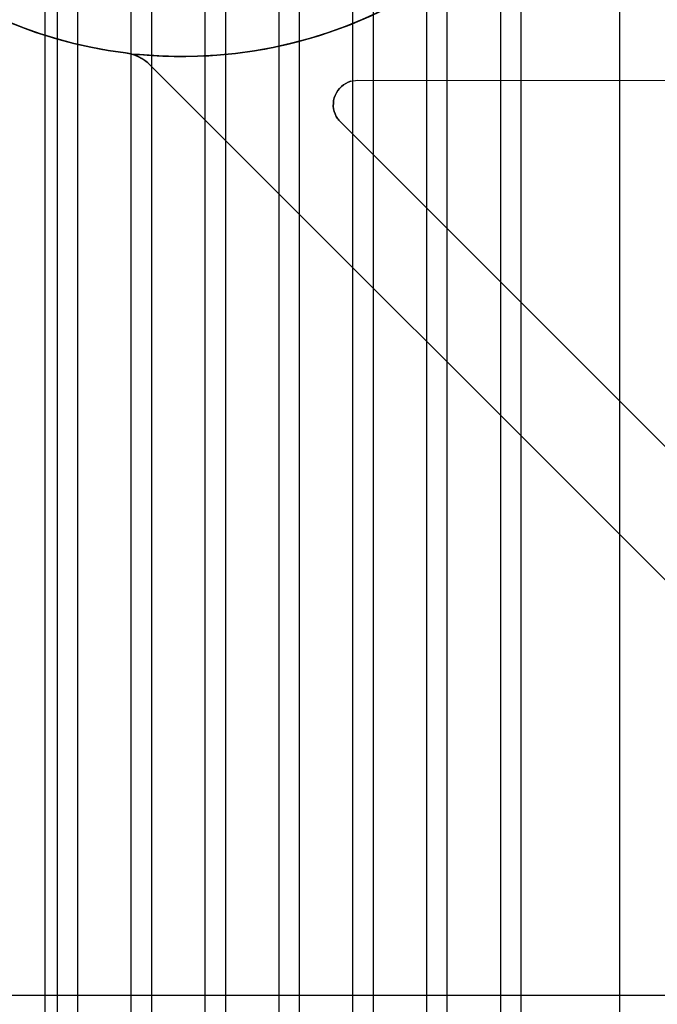
# Model space of a CAD drawing. Units: inches. Extents: x 4 to 21.2, y 8.6 to 25.2.
# Drawn here: x 5.9 to 6.5, y 12.6 to 13.5 of the extents above; entities that cross this region are included whole.
import ezdxf

# ---------------------------------------------------------------- set-up
doc = ezdxf.new("R2010")
doc.units = ezdxf.units.IN
doc.header["$MEASUREMENT"] = 0

# ---------------------------------------------------------------- blocks, each defined once
blk = doc.blocks.new('A$C79F8407A')
at = {"color": 250, "extrusion": (1, 0, 0)}
for p, q in [((-6.07972, -5.86232, 7.38189), (-6.07972, 5.43689, 7.38189)), ((-6.07972, -5.86232, 7.40157), (-6.07972, 5.43689, 7.40157)), ((-6.00886, -5.86232, 7.38189), (-6.00886, 5.43689, 7.38189)), ((-6.00886, -5.86232, 7.40157), (-6.00886, 5.43689, 7.40157)), ((-5.93799, -5.86232, 7.38189), (-5.93799, 5.43689, 7.38189)), ((-5.93799, -5.86232, 7.40157), (-5.93799, 5.43689, 7.40157)), ((-6.36319, -5.86232, 7.40157), (-6.36319, -3.05914, 7.40157)), ((-6.36319, -5.86232, 7.38189), (-6.36319, -3.05914, 7.38189)), ((-6.29232, -5.86232, 7.40157), (-6.29232, -3.05914, 7.40157)), ((-6.29232, -5.86232, 7.38189), (-6.29232, -3.05914, 7.38189)), ((-6.22146, -5.86232, 7.40157), (-6.22146, -3.05914, 7.40157)), ((-6.22146, -5.86232, 7.38189), (-6.22146, -3.05914, 7.38189)), ((-6.15059, -5.86232, 7.40157), (-6.15059, -3.05914, 7.40157)), ((-6.15059, -5.86232, 7.38189), (-6.15059, -3.05914, 7.38189))]:
    blk.add_line(p, q, dxfattribs=at)
at = {"color": 250}
for p, q in [((-6.07972, -5.86232, 7.38189), (-6.07972, 5.43689, 7.38189)), ((-6.07972, -5.86232, 7.40157), (-6.07972, 5.43689, 7.40157)), ((-6.06004, -5.86232, 7.38189), (-6.06004, 5.43689, 7.38189)), ((-6.06004, -5.86232, 7.40157), (-6.06004, 5.43689, 7.40157)), ((-6.00886, -5.86232, 7.38189), (-6.00886, 5.43689, 7.38189)), ((-6.00886, -5.86232, 7.40157), (-6.00886, 5.43689, 7.40157)), ((-5.98917, -5.86232, 7.38189), (-5.98917, 5.43689, 7.38189)), ((-5.98917, -5.86232, 7.40157), (-5.98917, 5.43689, 7.40157)), ((-5.93799, -5.86232, 7.40157), (-5.93799, 5.43689, 7.40157)), ((-5.93799, -5.86232, 7.38189), (-5.93799, 5.43689, 7.38189)), ((-5.91831, -5.86232, 7.38189), (-5.91831, 5.43689, 7.38189)), ((-5.82382, -4.87807, 7.99213), (-5.82382, 4.45264, 7.99213)), ((-6.375, -5.86232, 7.40157), (-6.375, -3.05914, 7.40157)), ((-6.375, -5.86232, 7.40157), (-6.375, -3.05914, 7.40157)), ((-6.36319, -5.86232, 7.38189), (-6.36319, -3.05914, 7.38189)), ((-6.36319, -5.86232, 7.40157), (-6.36319, -3.05914, 7.40157)), ((-6.3435, -5.86232, 7.38189), (-6.3435, -3.05914, 7.38189)), ((-6.3435, -5.86232, 7.40157), (-6.3435, -3.05914, 7.40157)), ((-6.29232, -5.86232, 7.38189), (-6.29232, -3.05914, 7.38189)), ((-6.29232, -5.86232, 7.40157), (-6.29232, -3.05914, 7.40157)), ((-6.27264, -5.86232, 7.38189), (-6.27264, -3.05914, 7.38189)), ((-6.27264, -5.86232, 7.40157), (-6.27264, -3.05914, 7.40157)), ((-6.22146, -5.86232, 7.38189), (-6.22146, -3.05914, 7.38189)), ((-6.22146, -5.86232, 7.40157), (-6.22146, -3.05914, 7.40157)), ((-6.20177, -5.86232, 7.38189), (-6.20177, -3.05914, 7.38189)), ((-6.20177, -5.86232, 7.40157), (-6.20177, -3.05914, 7.40157)), ((-6.15059, -5.86232, 7.38189), (-6.15059, -3.05914, 7.38189)), ((-6.15059, -5.86232, 7.40157), (-6.15059, -3.05914, 7.40157)), ((-6.13091, -5.86232, 7.38189), (-6.13091, -3.05914, 7.38189)), ((-6.13091, -5.86232, 7.40157), (-6.13091, -3.05914, 7.40157))]:
    blk.add_line(p, q, dxfattribs=at)
at = {"color": 250, "extrusion": (-1, 0, 0)}
for p, q in [((-6.06004, -5.86232, 7.40157), (-6.06004, 5.43689, 7.40157)), ((-6.06004, -5.86232, 7.38189), (-6.06004, 5.43689, 7.38189)), ((-5.98917, -5.86232, 7.40157), (-5.98917, 5.43689, 7.40157)), ((-5.98917, -5.86232, 7.38189), (-5.98917, 5.43689, 7.38189)), ((-5.91831, -5.86232, 7.38189), (-5.91831, 5.43689, 7.38189)), ((-5.91831, -4.87807, 7.40157), (-5.91831, 4.45264, 7.40157)), ((-5.82382, -4.87807, 7.49606), (-5.82382, 4.45264, 7.49606)), ((-5.82382, -4.87807, 7.99213), (-5.82382, 4.45264, 7.99213)), ((-6.3435, -5.86232, 7.38189), (-6.3435, -3.05914, 7.38189)), ((-6.3435, -5.86232, 7.40157), (-6.3435, -3.05914, 7.40157)), ((-6.27264, -5.86232, 7.38189), (-6.27264, -3.05914, 7.38189)), ((-6.27264, -5.86232, 7.40157), (-6.27264, -3.05914, 7.40157)), ((-6.20177, -5.86232, 7.38189), (-6.20177, -3.05914, 7.38189)), ((-6.20177, -5.86232, 7.40157), (-6.20177, -3.05914, 7.40157)), ((-6.13091, -5.86232, 7.38189), (-6.13091, -3.05914, 7.38189)), ((-6.13091, -5.86232, 7.40157), (-6.13091, -3.05914, 7.40157))]:
    blk.add_line(p, q, dxfattribs=at)
at = {"color": 250, "extrusion": (-0.707107, -4.32978e-17, 0.707107)}
for p, q in [((-5.91831, -4.87807, 7.40157), (-5.91831, 4.45264, 7.40157)), ((-5.82382, -4.87807, 7.49606), (-5.82382, 4.45264, 7.49606))]:
    blk.add_line(p, q, dxfattribs=at)
at = {"color": 254, "true_color": 0xd4d9db}
for p, q in [((-6.29772, -3.56071, -0.45276), (-6.29772, -3.56071, -0.01575)), ((-6.29772, -3.56071, -0.45276), (-6.29772, -3.56071, -0.01575)), ((-6.29096, -3.56217, -0.1378), (-6.29096, -3.56217, -0.01575)), ((-6.29096, -3.56217, -0.01575), (-6.28453, -3.56217, -0.01575)), ((-6.28453, -3.56217, -0.1378), (-6.29096, -3.56217, -0.1378)), ((-6.28453, -3.56217, -0.1378), (-6.28453, -3.56217, -0.01575)), ((-6.27476, -3.57194, -0.45276), (-6.27476, -3.57194, -0.1378)), ((-6.27476, -3.57194, -0.1378), (-5.42933, -4.41737, -0.1378)), ((-6.08177, -3.58792, -0.45276), (-6.08177, -3.58792, -0.23622)), ((-6.09575, -3.62169, -0.45276), (-6.09575, -3.62169, -0.23622)), ((-6.09575, -3.62169, -0.45276), (-6.09575, -3.62169, -0.23622)), ((-6.09335, -3.62532, -0.45276), (-6.09335, -3.62532, -0.23622))]:
    blk.add_line(p, q, dxfattribs=at)
at = {"color": 254, "true_color": 0xd4d9db, "extrusion": (0, -1, 6.12323e-17)}
for p, q in [((-6.29096, -3.56217, -0.01575), (-6.28453, -3.56217, -0.01575)), ((-6.29096, -3.56217, -0.1378), (-6.29096, -3.56217, -0.01575)), ((-6.28453, -3.56217, -0.1378), (-6.29096, -3.56217, -0.1378)), ((-6.28453, -3.56217, -0.1378), (-6.28453, -3.56217, -0.01575))]:
    blk.add_line(p, q, dxfattribs=at)
at = {"color": 254, "true_color": 0xd4d9db, "extrusion": (-0.707107, -0.707107, 4.32978e-17)}
for p, q in [((-6.27476, -3.57194, -0.1378), (-5.42933, -4.41737, -0.1378)), ((-6.27476, -3.57194, -0.45276), (-6.27476, -3.57194, -0.1378)), ((-6.27476, -3.57194, -0.45276), (-5.42933, -4.41737, -0.45276))]:
    blk.add_line(p, q, dxfattribs=at)
at = {"color": 254, "true_color": 0xd4d9db, "extrusion": (0, -6.12323e-17, -1)}
for p, q in [((-6.27476, -3.57194, -0.45276), (-5.42933, -4.41737, -0.45276)), ((-6.08177, -3.58792, -0.23622), (-6.07492, -3.58693, -0.23622)), ((-6.08177, -3.58792, -0.45276), (-6.07492, -3.58693, -0.45276)), ((-6.07492, -3.58693, -0.23622), (-5.29539, -3.58733, -0.23622)), ((-6.07492, -3.58693, -0.45276), (-5.29539, -3.58733, -0.45276)), ((-5.66618, -4.05272, -0.23622), (-6.09335, -3.62532, -0.23622)), ((-5.66618, -4.05272, -0.45276), (-6.09335, -3.62532, -0.45276))]:
    blk.add_line(p, q, dxfattribs=at)
at = {"color": 254, "true_color": 0xd4d9db, "extrusion": (0.142218, -0.989835, 6.06099e-17)}
for p, q in [((-6.08177, -3.58792, -0.23622), (-6.07492, -3.58693, -0.23622)), ((-6.08177, -3.58792, -0.45276), (-6.07492, -3.58693, -0.45276)), ((-6.08177, -3.58792, -0.45276), (-6.08177, -3.58792, -0.23622)), ((-6.07492, -3.58693, -0.45276), (-6.07492, -3.58693, -0.23622))]:
    blk.add_line(p, q, dxfattribs=at)
at = {"color": 254, "true_color": 0xd4d9db, "extrusion": (-0.000510204, -1, 6.12323e-17)}
for p, q in [((-6.07492, -3.58693, -0.23622), (-5.29539, -3.58733, -0.23622)), ((-6.07492, -3.58693, -0.45276), (-6.07492, -3.58693, -0.23622)), ((-6.07492, -3.58693, -0.45276), (-5.29539, -3.58733, -0.45276))]:
    blk.add_line(p, q, dxfattribs=at)
at = {"color": 254, "true_color": 0xd4d9db, "extrusion": (0.707302, 0.706911, -4.32858e-17)}
for p, q in [((-5.66618, -4.05272, -0.23622), (-6.09335, -3.62532, -0.23622)), ((-5.66618, -4.05272, -0.45276), (-6.09335, -3.62532, -0.45276)), ((-6.09335, -3.62532, -0.45276), (-6.09335, -3.62532, -0.23622))]:
    blk.add_line(p, q, dxfattribs=at)
at = {"color": 254, "true_color": 0xd4d9db, "extrusion": (0, 1, 6.12323e-17)}
for p, q in [((-7.0502, -4.46469, -1.08268), (-2.66831, -4.46469, -1.08268)), ((-6.57815, -4.46469), (-5.27608, -4.46469))]:
    blk.add_line(p, q, dxfattribs=at)
at = {"color": 254, "true_color": 0xd4d9db, "extrusion": (0, 6.12323e-17, -1)}
for p, q in [((-7.0502, -4.46469, -1.08268), (-2.66831, -4.46469, -1.08268)), ((-6.57815, -4.46469), (-5.27608, -4.46469))]:
    blk.add_line(p, q, dxfattribs=at)
at = {"color": 254, "true_color": 0xd4d9db, "extrusion": (0, -6.12323e-17, -1)}
for centre, radius, start, end in [((6.24309, -3.1261, 0.45276), 0.43803, 277.16454, 123.67633), ((6.24309, -3.1261, 0.1378), 0.43803, 123.67501, 275.42886), ((6.3026, -3.59978, 0.01575), 0.03937, 97.11848, 107.19735), ((6.3026, -3.59978, 0.45276), 0.03937, 97.11848, 135), ((6.3026, -3.59978, 0.45276), 0.03937, 97.11848, 135), ((6.07488, -3.61055, 0.45276), 0.02366, 331.89882, 73.05611), ((6.07488, -3.61055, 0.23622), 0.02366, 331.89882, 73.05611), ((6.07488, -3.61055, 0.45276), 0.02366, 331.89882, 73.05611), ((6.07669, -3.61167, 0.45276), 0.02154, 320.66284, 332.24495), ((6.07669, -3.61167, 0.23622), 0.02154, 320.66284, 332.24495), ((6.07669, -3.61167, 0.45276), 0.02154, 320.66284, 332.24495)]:
    blk.add_arc(centre, radius, start, end, dxfattribs=at)
at = {"color": 254, "true_color": 0xd4d9db}
for centre, radius, start, end in [((-6.24309, -3.1261, -0.01575), 0.43803, 264.57112, 262.83546), ((-6.24309, -3.1261, -0.45276), 0.43803, 56.32367, 262.83546), ((-6.24309, -3.1261, -0.01575), 0.43803, 264.57112, 262.83546), ((-6.24309, -3.1261, -0.1378), 0.43803, 264.57114, 56.32499), ((-6.3026, -3.59978, -0.01575), 0.03937, 72.80265, 82.88152), ((-6.3026, -3.59978, -0.1378), 0.03937, 45, 72.80265), ((-6.3026, -3.59978, -0.1378), 0.03937, 45, 72.80265), ((-6.07488, -3.61055, -0.23622), 0.02366, 106.94389, 208.10118), ((-6.07669, -3.61167, -0.23622), 0.02154, 207.75505, 219.33716)]:
    blk.add_arc(centre, radius, start, end, dxfattribs=at)

msp = doc.modelspace()

# ---------------------------------------------------------------- block references
msp.add_blockref('A$C79F8407A', (12.2506, 17.06457))

doc.saveas('drawing.dxf')
